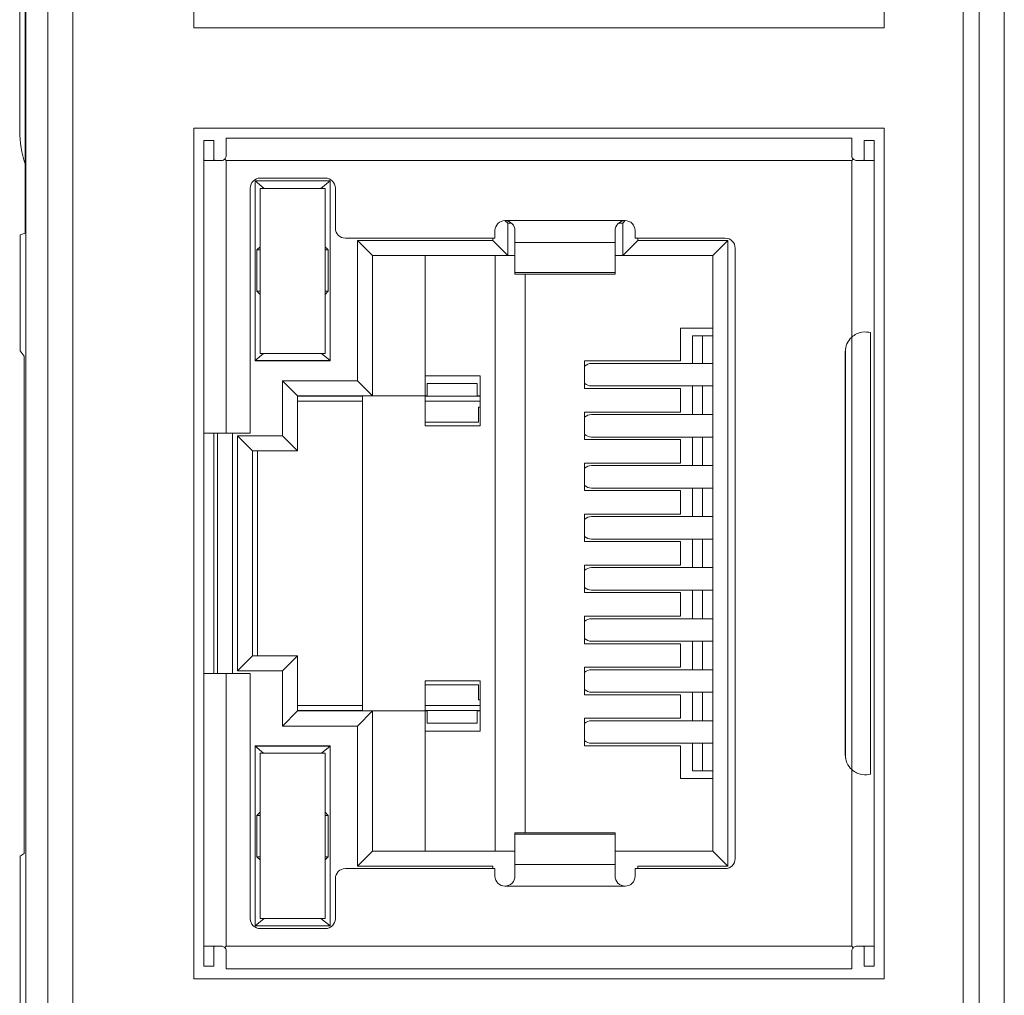
# Model space of a CAD drawing. Units: millimetres. Extents: x 1250 to 2292, y 3250 to 4596.
# Drawn here: x 1423 to 1443, y 4326 to 4345 of the extents above; entities that cross this region are included whole.
import ezdxf

# ---------------------------------------------------------------- set-up
doc = ezdxf.new("R2010")
doc.units = ezdxf.units.MM
doc.layers.add('1', color=7, linetype='Continuous', lineweight=18)

msp = doc.modelspace()

# ---------------------------------------------------------------- linework, layer by layer
at = {"layer": '1', "color": 7, "linetype": 'Continuous'}
for p, q in [((1423.489, 4314.035), (1423.489, 4376.812)), ((1423.489, 4314.035), (1423.489, 4376.812)), ((1442.215, 4314.485), (1442.215, 4363.8)), ((1442.215, 4314.485), (1442.215, 4363.8)), ((1426.842, 4361.983), (1426.842, 4344.983)), ((1426.842, 4361.983), (1426.842, 4344.983)), ((1440.642, 4344.983), (1440.642, 4361.983)), ((1440.642, 4344.983), (1440.642, 4361.983)), ((1423.475, 4340.88), (1423.475, 4349.967)), ((1423.475, 4340.88), (1423.475, 4349.967)), ((1423.364, 4347.923), (1423.364, 4342.923)), ((1423.364, 4347.923), (1423.364, 4342.923)), ((1440.642, 4344.983), (1426.842, 4344.983)), ((1440.642, 4344.983), (1426.842, 4344.983)), ((1426.842, 4342.983), (1426.842, 4325.983)), ((1426.842, 4342.983), (1440.642, 4342.983)), ((1426.842, 4342.983), (1426.842, 4325.983)), ((1426.842, 4342.983), (1440.642, 4342.983)), ((1440.642, 4325.983), (1440.642, 4342.983)), ((1440.642, 4325.983), (1440.642, 4342.983)), ((1427.242, 4342.733), (1427.042, 4342.733)), ((1427.042, 4342.733), (1427.042, 4342.633)), ((1427.042, 4342.733), (1427.042, 4342.633)), ((1427.242, 4342.733), (1427.042, 4342.733)), ((1427.242, 4342.733), (1427.242, 4342.633)), ((1427.242, 4342.733), (1427.242, 4342.633)), ((1427.492, 4342.783), (1427.492, 4342.433)), ((1439.992, 4342.783), (1427.492, 4342.783)), ((1439.992, 4342.783), (1427.492, 4342.783)), ((1427.492, 4342.783), (1427.492, 4342.433)), ((1439.992, 4342.783), (1439.992, 4342.433)), ((1439.992, 4342.783), (1439.992, 4342.433)), ((1440.242, 4342.733), (1440.242, 4342.633)), ((1440.442, 4342.733), (1440.242, 4342.733)), ((1440.442, 4342.733), (1440.242, 4342.733)), ((1440.242, 4342.733), (1440.242, 4342.633)), ((1440.442, 4342.733), (1440.442, 4342.633)), ((1440.442, 4342.733), (1440.442, 4342.633)), ((1427.042, 4342.633), (1427.042, 4342.433)), ((1427.042, 4342.633), (1427.042, 4342.433)), ((1427.242, 4342.633), (1427.242, 4342.433)), ((1427.242, 4342.633), (1427.242, 4342.433)), ((1440.242, 4342.633), (1440.242, 4342.433)), ((1440.242, 4342.633), (1440.242, 4342.433)), ((1440.442, 4342.633), (1440.442, 4342.433)), ((1440.442, 4342.633), (1440.442, 4342.433)), ((1427.042, 4342.433), (1427.042, 4336.883)), ((1427.042, 4342.433), (1427.042, 4336.883)), ((1427.054, 4342.333), (1427.392, 4342.333)), ((1427.054, 4342.333), (1427.392, 4342.333)), ((1440.092, 4342.333), (1440.431, 4342.333)), ((1440.092, 4342.333), (1440.431, 4342.333)), ((1440.442, 4342.433), (1440.442, 4326.533)), ((1440.442, 4342.433), (1440.442, 4326.533)), ((1428.067, 4341.928), (1429.567, 4341.928)), ((1428.25, 4341.778), (1428.067, 4341.928)), ((1428.067, 4338.328), (1428.067, 4341.928)), ((1428.067, 4338.328), (1428.067, 4341.928)), ((1428.25, 4341.778), (1428.067, 4341.928)), ((1428.067, 4341.928), (1429.567, 4341.928)), ((1428.172, 4341.983), (1429.472, 4341.983)), ((1428.172, 4341.983), (1429.472, 4341.983)), ((1429.567, 4341.928), (1429.385, 4341.778)), ((1429.567, 4341.928), (1429.385, 4341.778)), ((1429.567, 4341.928), (1429.567, 4338.328)), ((1429.567, 4341.928), (1429.567, 4338.328)), ((1427.972, 4341.783), (1427.972, 4336.883)), ((1427.972, 4341.783), (1427.972, 4336.883)), ((1428.167, 4338.478), (1428.167, 4341.778)), ((1428.167, 4341.778), (1429.467, 4341.778)), ((1428.167, 4338.478), (1428.167, 4341.778)), ((1428.167, 4341.778), (1429.467, 4341.778)), ((1429.467, 4341.778), (1429.467, 4338.478)), ((1429.467, 4341.778), (1429.467, 4338.478)), ((1429.672, 4341.783), (1429.672, 4340.983)), ((1429.672, 4341.783), (1429.672, 4340.983)), ((1433.117, 4341.083), (1433.068, 4341.132)), ((1433.117, 4341.083), (1433.068, 4341.132)), ((1433.117, 4341.083), (1433.117, 4340.433)), ((1433.193, 4341.083), (1433.117, 4341.083)), ((1433.193, 4341.083), (1433.117, 4341.083)), ((1433.117, 4341.083), (1433.117, 4340.433)), ((1435.417, 4341.083), (1435.333, 4341.083)), ((1435.417, 4341.083), (1435.333, 4341.083)), ((1435.467, 4341.133), (1435.417, 4341.083)), ((1435.467, 4341.133), (1435.417, 4341.083)), ((1435.417, 4341.083), (1435.417, 4340.433)), ((1435.417, 4341.083), (1435.417, 4340.433)), ((1423.475, 4340.88), (1423.377, 4340.847)), ((1423.475, 4340.88), (1423.377, 4340.847)), ((1432.862, 4340.933), (1432.862, 4340.783)), ((1432.862, 4340.933), (1432.862, 4340.783)), ((1433.262, 4340.933), (1433.262, 4340.699)), ((1433.262, 4340.933), (1433.262, 4340.699)), ((1435.262, 4340.933), (1435.262, 4340.699)), ((1435.262, 4340.933), (1435.262, 4340.699)), ((1435.662, 4340.933), (1435.662, 4340.783)), ((1435.662, 4340.933), (1435.662, 4340.783)), ((1423.377, 4338.528), (1423.377, 4340.847)), ((1423.377, 4338.528), (1423.377, 4340.847)), ((1429.872, 4340.783), (1432.862, 4340.783)), ((1429.872, 4340.783), (1432.862, 4340.783)), ((1430.117, 4340.733), (1432.817, 4340.733)), ((1430.117, 4337.933), (1430.117, 4340.733)), ((1430.417, 4340.433), (1430.117, 4340.733)), ((1430.417, 4340.433), (1430.117, 4340.733)), ((1430.117, 4340.733), (1432.817, 4340.733)), ((1430.117, 4337.933), (1430.117, 4340.733)), ((1432.817, 4340.733), (1432.817, 4340.783)), ((1432.817, 4340.733), (1432.817, 4340.783)), ((1432.817, 4340.733), (1433.117, 4340.433)), ((1432.817, 4340.733), (1433.117, 4340.433)), ((1433.262, 4340.699), (1433.262, 4340.097)), ((1433.262, 4340.699), (1433.262, 4340.097)), ((1435.262, 4340.699), (1435.262, 4340.097)), ((1435.262, 4340.699), (1435.262, 4340.097)), ((1435.417, 4340.433), (1435.717, 4340.733)), ((1435.417, 4340.433), (1435.717, 4340.733)), ((1435.662, 4340.783), (1437.462, 4340.783)), ((1435.662, 4340.783), (1437.462, 4340.783)), ((1435.717, 4340.783), (1435.717, 4340.733)), ((1435.717, 4340.783), (1435.717, 4340.733)), ((1435.717, 4340.733), (1437.517, 4340.733)), ((1435.717, 4340.733), (1437.517, 4340.733)), ((1437.517, 4340.733), (1437.217, 4340.433)), ((1437.517, 4340.733), (1437.217, 4340.433)), ((1437.517, 4340.733), (1437.517, 4328.233)), ((1437.517, 4340.733), (1437.517, 4328.233)), ((1428.106, 4340.547), (1428.167, 4340.608)), ((1428.106, 4340.547), (1428.167, 4340.608)), ((1428.106, 4339.72), (1428.106, 4340.547)), ((1428.167, 4340.547), (1428.106, 4340.547)), ((1428.106, 4339.72), (1428.106, 4340.547)), ((1428.167, 4340.547), (1428.106, 4340.547)), ((1429.529, 4340.547), (1429.467, 4340.608)), ((1429.529, 4340.547), (1429.467, 4340.608)), ((1429.529, 4340.547), (1429.467, 4340.547)), ((1429.529, 4340.547), (1429.467, 4340.547)), ((1429.529, 4340.547), (1429.529, 4339.72)), ((1429.529, 4340.547), (1429.529, 4339.72)), ((1437.662, 4340.583), (1437.662, 4328.383)), ((1437.662, 4340.583), (1437.662, 4328.383)), ((1430.417, 4337.633), (1430.417, 4340.433)), ((1433.117, 4340.433), (1430.417, 4340.433)), ((1433.117, 4340.433), (1430.417, 4340.433)), ((1430.417, 4337.633), (1430.417, 4340.433)), ((1431.467, 4340.433), (1431.467, 4337.633)), ((1431.467, 4340.433), (1431.467, 4337.633)), ((1432.867, 4328.533), (1432.867, 4340.433)), ((1432.867, 4328.533), (1432.867, 4340.433)), ((1433.117, 4340.433), (1433.262, 4340.433)), ((1433.117, 4340.433), (1433.262, 4340.433)), ((1435.262, 4340.433), (1435.417, 4340.433)), ((1435.262, 4340.433), (1435.417, 4340.433)), ((1437.217, 4340.433), (1435.417, 4340.433)), ((1437.217, 4340.433), (1435.417, 4340.433)), ((1437.217, 4340.433), (1437.217, 4328.533)), ((1437.217, 4340.433), (1437.217, 4328.533)), ((1433.262, 4340.097), (1433.262, 4340.065)), ((1433.262, 4340.097), (1433.262, 4340.065)), ((1435.262, 4340.097), (1435.262, 4340.065)), ((1435.262, 4340.097), (1435.262, 4340.065)), ((1433.262, 4340.065), (1435.262, 4340.065)), ((1433.262, 4340.065), (1435.262, 4340.065)), ((1433.467, 4340.065), (1433.467, 4328.902)), ((1433.467, 4340.065), (1433.467, 4328.902)), ((1428.167, 4339.658), (1428.106, 4339.72)), ((1428.106, 4339.72), (1428.167, 4339.72)), ((1428.106, 4339.72), (1428.167, 4339.72)), ((1428.167, 4339.658), (1428.106, 4339.72)), ((1429.529, 4339.72), (1429.467, 4339.658)), ((1429.467, 4339.72), (1429.529, 4339.72)), ((1429.529, 4339.72), (1429.467, 4339.658)), ((1429.467, 4339.72), (1429.529, 4339.72)), ((1436.567, 4338.983), (1437.217, 4338.983)), ((1436.567, 4338.983), (1436.567, 4338.328)), ((1436.567, 4338.983), (1437.217, 4338.983)), ((1436.567, 4338.983), (1436.567, 4338.328)), ((1436.811, 4338.278), (1436.811, 4338.83)), ((1436.811, 4338.83), (1437.012, 4338.83)), ((1436.811, 4338.83), (1437.012, 4338.83)), ((1436.811, 4338.278), (1436.811, 4338.83)), ((1437.217, 4338.83), (1437.012, 4338.83)), ((1437.012, 4338.278), (1437.012, 4338.83)), ((1437.012, 4338.278), (1437.012, 4338.83)), ((1437.217, 4338.83), (1437.012, 4338.83)), ((1439.992, 4338.804), (1439.992, 4330.163)), ((1439.992, 4338.804), (1439.992, 4330.163)), ((1440.366, 4330.072), (1440.366, 4338.894)), ((1440.366, 4330.072), (1440.366, 4338.894)), ((1423.377, 4338.528), (1423.455, 4338.423)), ((1423.377, 4338.528), (1423.455, 4338.423)), ((1423.455, 4338.423), (1423.455, 4328.487)), ((1423.455, 4338.423), (1423.455, 4328.487)), ((1428.067, 4338.338), (1428.238, 4338.478)), ((1428.067, 4338.338), (1428.238, 4338.478)), ((1428.067, 4338.338), (1429.567, 4338.338)), ((1428.067, 4338.338), (1429.567, 4338.338)), ((1428.067, 4338.328), (1429.567, 4338.328)), ((1428.067, 4338.328), (1429.567, 4338.328)), ((1429.467, 4338.478), (1428.167, 4338.478)), ((1429.467, 4338.478), (1428.167, 4338.478)), ((1429.567, 4338.338), (1429.397, 4338.478)), ((1429.567, 4338.338), (1429.397, 4338.478)), ((1434.651, 4338.328), (1434.651, 4337.778)), ((1434.651, 4338.328), (1436.567, 4338.328)), ((1434.651, 4338.328), (1436.567, 4338.328)), ((1434.651, 4338.328), (1434.651, 4337.778)), ((1439.862, 4338.508), (1439.862, 4330.458)), ((1439.862, 4338.508), (1439.862, 4330.458)), ((1437.217, 4338.278), (1434.789, 4338.278)), ((1437.217, 4338.278), (1434.789, 4338.278)), ((1428.617, 4336.833), (1428.617, 4337.933)), ((1428.917, 4337.633), (1428.617, 4337.933)), ((1428.617, 4337.933), (1430.117, 4337.933)), ((1428.617, 4337.933), (1430.117, 4337.933)), ((1428.617, 4336.833), (1428.617, 4337.933)), ((1428.917, 4337.633), (1428.617, 4337.933)), ((1430.117, 4337.933), (1430.417, 4337.633)), ((1430.117, 4337.933), (1430.417, 4337.633)), ((1431.467, 4338.033), (1432.567, 4338.033)), ((1431.467, 4338.033), (1432.567, 4338.033)), ((1432.567, 4338.033), (1432.567, 4337.033)), ((1432.567, 4338.033), (1432.567, 4337.033)), ((1431.505, 4337.875), (1431.505, 4337.624)), ((1432.509, 4337.875), (1431.505, 4337.875)), ((1432.509, 4337.875), (1431.505, 4337.875)), ((1431.505, 4337.875), (1431.505, 4337.624)), ((1432.509, 4337.875), (1432.509, 4337.624)), ((1432.509, 4337.875), (1432.509, 4337.624)), ((1434.651, 4337.778), (1436.567, 4337.778)), ((1434.651, 4337.778), (1436.567, 4337.778)), ((1434.789, 4337.828), (1437.217, 4337.828)), ((1434.789, 4337.828), (1437.217, 4337.828)), ((1436.567, 4337.778), (1436.567, 4337.308)), ((1436.567, 4337.778), (1436.567, 4337.308)), ((1436.811, 4337.258), (1436.811, 4337.828)), ((1436.811, 4337.258), (1436.811, 4337.828)), ((1437.012, 4337.258), (1437.012, 4337.828)), ((1437.012, 4337.258), (1437.012, 4337.828)), ((1430.417, 4337.633), (1428.917, 4337.633)), ((1428.917, 4337.633), (1428.917, 4336.533)), ((1428.917, 4337.633), (1428.917, 4336.533)), ((1430.417, 4337.633), (1428.917, 4337.633)), ((1430.217, 4337.624), (1428.917, 4337.624)), ((1430.217, 4337.624), (1428.917, 4337.624)), ((1430.217, 4337.633), (1430.217, 4331.333)), ((1430.217, 4337.633), (1430.217, 4331.333)), ((1430.417, 4337.633), (1431.467, 4337.633)), ((1430.417, 4337.633), (1431.467, 4337.633)), ((1431.467, 4337.633), (1431.467, 4337.033)), ((1431.505, 4337.633), (1431.467, 4337.633)), ((1431.467, 4337.633), (1431.467, 4337.033)), ((1431.505, 4337.633), (1431.467, 4337.633)), ((1431.505, 4337.624), (1431.467, 4337.624)), ((1431.505, 4337.624), (1431.467, 4337.624)), ((1431.505, 4337.624), (1432.509, 4337.624)), ((1431.505, 4337.624), (1432.509, 4337.624)), ((1432.567, 4337.633), (1432.509, 4337.633)), ((1432.567, 4337.633), (1432.509, 4337.633)), ((1432.567, 4337.624), (1432.509, 4337.624)), ((1432.567, 4337.624), (1432.509, 4337.624)), ((1430.217, 4337.523), (1428.917, 4337.523)), ((1430.217, 4337.523), (1428.917, 4337.523)), ((1432.567, 4337.523), (1431.467, 4337.523)), ((1432.567, 4337.523), (1431.467, 4337.523)), ((1432.531, 4337.408), (1432.567, 4337.408)), ((1432.531, 4337.408), (1432.531, 4337.108)), ((1432.531, 4337.408), (1432.567, 4337.408)), ((1432.531, 4337.408), (1432.531, 4337.108)), ((1434.651, 4337.308), (1434.651, 4336.758)), ((1434.651, 4337.308), (1436.567, 4337.308)), ((1434.651, 4337.308), (1436.567, 4337.308)), ((1434.651, 4337.308), (1434.651, 4336.758)), ((1437.217, 4337.258), (1434.789, 4337.258)), ((1437.217, 4337.258), (1434.789, 4337.258)), ((1432.531, 4337.108), (1431.467, 4337.108)), ((1432.531, 4337.108), (1431.467, 4337.108)), ((1432.567, 4337.033), (1431.467, 4337.033)), ((1432.567, 4337.033), (1431.467, 4337.033)), ((1427.042, 4336.883), (1427.492, 4336.883)), ((1427.042, 4336.883), (1427.042, 4332.083)), ((1427.042, 4336.883), (1427.042, 4332.083)), ((1427.042, 4336.883), (1427.492, 4336.883)), ((1427.242, 4336.883), (1427.242, 4332.083)), ((1427.242, 4336.883), (1427.242, 4332.083)), ((1427.317, 4336.883), (1427.317, 4332.083)), ((1427.317, 4336.883), (1427.317, 4332.083)), ((1427.492, 4336.883), (1427.972, 4336.883)), ((1427.492, 4336.883), (1427.972, 4336.883)), ((1427.717, 4332.133), (1427.717, 4336.833)), ((1427.717, 4336.833), (1428.617, 4336.833)), ((1428.017, 4336.533), (1427.717, 4336.833)), ((1427.717, 4332.133), (1427.717, 4336.833)), ((1428.017, 4336.533), (1427.717, 4336.833)), ((1427.717, 4336.833), (1428.617, 4336.833)), ((1428.617, 4336.833), (1428.917, 4336.533)), ((1428.617, 4336.833), (1428.917, 4336.533)), ((1434.651, 4336.758), (1436.567, 4336.758)), ((1434.651, 4336.758), (1436.567, 4336.758)), ((1434.789, 4336.808), (1437.217, 4336.808)), ((1434.789, 4336.808), (1437.217, 4336.808)), ((1436.567, 4336.758), (1436.567, 4336.288)), ((1436.567, 4336.758), (1436.567, 4336.288)), ((1436.811, 4336.238), (1436.811, 4336.808)), ((1436.811, 4336.238), (1436.811, 4336.808)), ((1437.012, 4336.238), (1437.012, 4336.808)), ((1437.012, 4336.238), (1437.012, 4336.808)), ((1428.017, 4336.533), (1428.917, 4336.533)), ((1428.017, 4332.433), (1428.017, 4336.533)), ((1428.017, 4336.533), (1428.917, 4336.533)), ((1428.017, 4332.433), (1428.017, 4336.533)), ((1428.118, 4332.433), (1428.118, 4336.533)), ((1428.118, 4332.433), (1428.118, 4336.533)), ((1434.651, 4336.288), (1436.567, 4336.288)), ((1434.651, 4336.288), (1434.651, 4335.738)), ((1434.651, 4336.288), (1434.651, 4335.738)), ((1434.651, 4336.288), (1436.567, 4336.288)), ((1437.217, 4336.238), (1434.789, 4336.238)), ((1437.217, 4336.238), (1434.789, 4336.238)), ((1434.789, 4335.788), (1437.217, 4335.788)), ((1434.789, 4335.788), (1437.217, 4335.788)), ((1436.811, 4335.218), (1436.811, 4335.788)), ((1436.811, 4335.218), (1436.811, 4335.788)), ((1437.012, 4335.218), (1437.012, 4335.788)), ((1437.012, 4335.218), (1437.012, 4335.788)), ((1434.651, 4335.738), (1436.567, 4335.738)), ((1434.651, 4335.738), (1436.567, 4335.738)), ((1436.567, 4335.738), (1436.567, 4335.268)), ((1436.567, 4335.738), (1436.567, 4335.268)), ((1434.651, 4335.268), (1434.651, 4334.718)), ((1434.651, 4335.268), (1436.567, 4335.268)), ((1434.651, 4335.268), (1434.651, 4334.718)), ((1434.651, 4335.268), (1436.567, 4335.268)), ((1437.217, 4335.218), (1434.789, 4335.218)), ((1437.217, 4335.218), (1434.789, 4335.218)), ((1434.651, 4334.718), (1436.567, 4334.718)), ((1434.651, 4334.718), (1436.567, 4334.718)), ((1434.789, 4334.768), (1437.217, 4334.768)), ((1434.789, 4334.768), (1437.217, 4334.768)), ((1436.567, 4334.718), (1436.567, 4334.248)), ((1436.567, 4334.718), (1436.567, 4334.248)), ((1436.811, 4334.198), (1436.811, 4334.768)), ((1436.811, 4334.198), (1436.811, 4334.768)), ((1437.012, 4334.198), (1437.012, 4334.768)), ((1437.012, 4334.198), (1437.012, 4334.768)), ((1434.651, 4334.248), (1434.651, 4333.698)), ((1434.651, 4334.248), (1436.567, 4334.248)), ((1434.651, 4334.248), (1434.651, 4333.698)), ((1434.651, 4334.248), (1436.567, 4334.248)), ((1437.217, 4334.198), (1434.789, 4334.198)), ((1437.217, 4334.198), (1434.789, 4334.198)), ((1434.651, 4333.698), (1436.567, 4333.698)), ((1434.651, 4333.698), (1436.567, 4333.698)), ((1434.789, 4333.748), (1437.217, 4333.748)), ((1434.789, 4333.748), (1437.217, 4333.748)), ((1436.567, 4333.698), (1436.567, 4333.228)), ((1436.567, 4333.698), (1436.567, 4333.228)), ((1436.811, 4333.178), (1436.811, 4333.748)), ((1436.811, 4333.178), (1436.811, 4333.748)), ((1437.012, 4333.178), (1437.012, 4333.748)), ((1437.012, 4333.178), (1437.012, 4333.748)), ((1434.651, 4333.228), (1434.651, 4332.678)), ((1434.651, 4333.228), (1436.567, 4333.228)), ((1434.651, 4333.228), (1436.567, 4333.228)), ((1434.651, 4333.228), (1434.651, 4332.678)), ((1437.217, 4333.178), (1434.789, 4333.178)), ((1437.217, 4333.178), (1434.789, 4333.178)), ((1434.651, 4332.678), (1436.567, 4332.678)), ((1434.651, 4332.678), (1436.567, 4332.678)), ((1434.789, 4332.728), (1437.217, 4332.728)), ((1434.789, 4332.728), (1437.217, 4332.728)), ((1436.567, 4332.678), (1436.567, 4332.208)), ((1436.567, 4332.678), (1436.567, 4332.208)), ((1436.811, 4332.158), (1436.811, 4332.728)), ((1436.811, 4332.158), (1436.811, 4332.728)), ((1437.012, 4332.158), (1437.012, 4332.728)), ((1437.012, 4332.158), (1437.012, 4332.728)), ((1427.717, 4332.133), (1428.017, 4332.433)), ((1427.717, 4332.133), (1428.017, 4332.433)), ((1428.017, 4332.433), (1428.917, 4332.433)), ((1428.017, 4332.433), (1428.917, 4332.433)), ((1428.617, 4332.133), (1428.917, 4332.433)), ((1428.617, 4332.133), (1428.917, 4332.433)), ((1428.917, 4332.433), (1428.917, 4331.333)), ((1428.917, 4332.433), (1428.917, 4331.333)), ((1427.042, 4332.083), (1427.492, 4332.083)), ((1427.042, 4332.083), (1427.042, 4326.533)), ((1427.042, 4332.083), (1427.492, 4332.083)), ((1427.042, 4332.083), (1427.042, 4326.533)), ((1427.492, 4332.083), (1427.972, 4332.083)), ((1427.492, 4332.083), (1427.972, 4332.083)), ((1428.617, 4332.133), (1427.717, 4332.133)), ((1428.617, 4332.133), (1427.717, 4332.133)), ((1427.972, 4332.083), (1427.972, 4327.183)), ((1427.972, 4332.083), (1427.972, 4327.183)), ((1428.617, 4331.033), (1428.617, 4332.133)), ((1428.617, 4331.033), (1428.617, 4332.133)), ((1434.651, 4332.208), (1436.567, 4332.208)), ((1434.651, 4332.208), (1434.651, 4331.658)), ((1434.651, 4332.208), (1436.567, 4332.208)), ((1434.651, 4332.208), (1434.651, 4331.658)), ((1437.217, 4332.158), (1434.789, 4332.158)), ((1437.217, 4332.158), (1434.789, 4332.158)), ((1431.467, 4331.933), (1432.567, 4331.933)), ((1431.467, 4331.333), (1431.467, 4331.933)), ((1431.467, 4331.333), (1431.467, 4331.933)), ((1431.467, 4331.933), (1432.567, 4331.933)), ((1432.531, 4331.858), (1431.467, 4331.858)), ((1432.531, 4331.858), (1431.467, 4331.858)), ((1432.531, 4331.558), (1432.531, 4331.858)), ((1432.531, 4331.558), (1432.531, 4331.858)), ((1432.567, 4331.933), (1432.567, 4330.933)), ((1432.567, 4331.933), (1432.567, 4330.933)), ((1434.651, 4331.658), (1436.567, 4331.658)), ((1434.651, 4331.658), (1436.567, 4331.658)), ((1434.789, 4331.708), (1437.217, 4331.708)), ((1434.789, 4331.708), (1437.217, 4331.708)), ((1436.567, 4331.658), (1436.567, 4331.188)), ((1436.567, 4331.658), (1436.567, 4331.188)), ((1436.811, 4331.138), (1436.811, 4331.708)), ((1436.811, 4331.138), (1436.811, 4331.708)), ((1437.012, 4331.138), (1437.012, 4331.708)), ((1437.012, 4331.138), (1437.012, 4331.708)), ((1428.917, 4331.443), (1430.217, 4331.443)), ((1428.917, 4331.443), (1430.217, 4331.443)), ((1431.467, 4331.443), (1432.567, 4331.443)), ((1431.467, 4331.443), (1432.567, 4331.443)), ((1432.531, 4331.558), (1432.567, 4331.558)), ((1432.531, 4331.558), (1432.567, 4331.558)), ((1428.617, 4331.033), (1428.917, 4331.333)), ((1428.617, 4331.033), (1428.917, 4331.333)), ((1428.917, 4331.343), (1430.217, 4331.343)), ((1428.917, 4331.343), (1430.217, 4331.343)), ((1430.417, 4331.333), (1428.917, 4331.333)), ((1430.417, 4331.333), (1428.917, 4331.333)), ((1430.117, 4331.033), (1430.417, 4331.333)), ((1430.117, 4331.033), (1430.417, 4331.333)), ((1430.417, 4328.533), (1430.417, 4331.333)), ((1431.467, 4331.333), (1430.417, 4331.333)), ((1430.417, 4328.533), (1430.417, 4331.333)), ((1431.467, 4331.333), (1430.417, 4331.333)), ((1431.467, 4331.343), (1431.505, 4331.343)), ((1431.467, 4331.343), (1431.505, 4331.343)), ((1431.467, 4331.333), (1431.467, 4328.533)), ((1431.467, 4331.333), (1431.505, 4331.333)), ((1431.467, 4331.333), (1431.467, 4328.533)), ((1431.467, 4331.333), (1431.505, 4331.333)), ((1431.505, 4331.343), (1432.509, 4331.343)), ((1431.505, 4331.343), (1431.505, 4331.091)), ((1431.505, 4331.343), (1431.505, 4331.091)), ((1431.505, 4331.343), (1432.509, 4331.343)), ((1432.509, 4331.333), (1432.567, 4331.333)), ((1432.509, 4331.333), (1432.567, 4331.333)), ((1432.509, 4331.343), (1432.567, 4331.343)), ((1432.509, 4331.343), (1432.509, 4331.091)), ((1432.509, 4331.343), (1432.509, 4331.091)), ((1432.509, 4331.343), (1432.567, 4331.343)), ((1432.509, 4331.091), (1431.505, 4331.091)), ((1432.509, 4331.091), (1431.505, 4331.091)), ((1434.651, 4331.188), (1436.567, 4331.188)), ((1434.651, 4331.188), (1434.651, 4330.638)), ((1434.651, 4331.188), (1434.651, 4330.638)), ((1434.651, 4331.188), (1436.567, 4331.188)), ((1437.217, 4331.138), (1434.789, 4331.138)), ((1437.217, 4331.138), (1434.789, 4331.138)), ((1430.117, 4331.033), (1428.617, 4331.033)), ((1430.117, 4331.033), (1428.617, 4331.033)), ((1430.117, 4328.233), (1430.117, 4331.033)), ((1430.117, 4328.233), (1430.117, 4331.033)), ((1431.467, 4330.933), (1432.567, 4330.933)), ((1431.467, 4330.933), (1432.567, 4330.933)), ((1434.789, 4330.688), (1437.217, 4330.688)), ((1434.789, 4330.688), (1437.217, 4330.688)), ((1436.811, 4330.137), (1436.811, 4330.688)), ((1436.811, 4330.137), (1436.811, 4330.688)), ((1437.012, 4330.137), (1437.012, 4330.688)), ((1437.012, 4330.137), (1437.012, 4330.688)), ((1428.067, 4327.038), (1428.067, 4330.638)), ((1428.067, 4330.638), (1429.567, 4330.638)), ((1428.067, 4330.638), (1429.567, 4330.638)), ((1428.067, 4327.038), (1428.067, 4330.638)), ((1428.238, 4330.488), (1428.067, 4330.628)), ((1428.067, 4330.628), (1429.567, 4330.628)), ((1428.067, 4330.628), (1429.567, 4330.628)), ((1428.238, 4330.488), (1428.067, 4330.628)), ((1428.167, 4330.488), (1429.467, 4330.488)), ((1428.167, 4327.188), (1428.167, 4330.488)), ((1428.167, 4330.488), (1429.467, 4330.488)), ((1428.167, 4327.188), (1428.167, 4330.488)), ((1429.567, 4330.628), (1429.397, 4330.488)), ((1429.567, 4330.628), (1429.397, 4330.488)), ((1429.467, 4330.488), (1429.467, 4327.188)), ((1429.467, 4330.488), (1429.467, 4327.188)), ((1429.567, 4330.638), (1429.567, 4327.038)), ((1429.567, 4330.638), (1429.567, 4327.038)), ((1434.651, 4330.638), (1436.567, 4330.638)), ((1434.651, 4330.638), (1436.567, 4330.638)), ((1436.567, 4330.638), (1436.567, 4329.983)), ((1436.567, 4330.638), (1436.567, 4329.983)), ((1436.811, 4330.137), (1437.012, 4330.137)), ((1436.811, 4330.137), (1437.012, 4330.137)), ((1437.217, 4330.137), (1437.012, 4330.137)), ((1437.217, 4330.137), (1437.012, 4330.137)), ((1437.217, 4329.983), (1436.567, 4329.983)), ((1437.217, 4329.983), (1436.567, 4329.983)), ((1428.106, 4329.247), (1428.167, 4329.308)), ((1428.106, 4329.247), (1428.167, 4329.308)), ((1429.529, 4329.247), (1429.467, 4329.308)), ((1429.529, 4329.247), (1429.467, 4329.308)), ((1428.167, 4329.247), (1428.106, 4329.247)), ((1428.106, 4328.42), (1428.106, 4329.247)), ((1428.167, 4329.247), (1428.106, 4329.247)), ((1428.106, 4328.42), (1428.106, 4329.247)), ((1429.529, 4329.247), (1429.467, 4329.247)), ((1429.529, 4329.247), (1429.467, 4329.247)), ((1429.529, 4329.247), (1429.529, 4328.42)), ((1429.529, 4329.247), (1429.529, 4328.42)), ((1435.262, 4328.901), (1433.262, 4328.901)), ((1435.262, 4328.901), (1433.262, 4328.901)), ((1433.262, 4328.901), (1433.262, 4328.869)), ((1433.262, 4328.901), (1433.262, 4328.869)), ((1435.262, 4328.901), (1435.262, 4328.869)), ((1435.262, 4328.901), (1435.262, 4328.869)), ((1433.262, 4328.869), (1433.262, 4328.268)), ((1433.262, 4328.869), (1433.262, 4328.268)), ((1435.262, 4328.869), (1435.262, 4328.268)), ((1435.262, 4328.869), (1435.262, 4328.268)), ((1423.455, 4328.487), (1423.377, 4328.434)), ((1423.455, 4328.487), (1423.377, 4328.434)), ((1430.117, 4328.233), (1430.417, 4328.533)), ((1430.117, 4328.233), (1430.417, 4328.533)), ((1433.117, 4328.533), (1430.417, 4328.533)), ((1433.117, 4328.533), (1430.417, 4328.533)), ((1433.117, 4328.533), (1433.262, 4328.533)), ((1433.117, 4328.533), (1433.262, 4328.533)), ((1435.262, 4328.533), (1435.417, 4328.533)), ((1435.262, 4328.533), (1435.417, 4328.533)), ((1437.217, 4328.533), (1435.417, 4328.533)), ((1437.217, 4328.533), (1435.417, 4328.533)), ((1437.517, 4328.233), (1437.217, 4328.533)), ((1437.517, 4328.233), (1437.217, 4328.533)), ((1423.377, 4328.434), (1423.377, 4313.923)), ((1423.377, 4328.434), (1423.377, 4313.923)), ((1428.167, 4328.358), (1428.106, 4328.42)), ((1428.106, 4328.42), (1428.167, 4328.42)), ((1428.106, 4328.42), (1428.167, 4328.42)), ((1428.167, 4328.358), (1428.106, 4328.42)), ((1429.467, 4328.42), (1429.529, 4328.42)), ((1429.529, 4328.42), (1429.467, 4328.358)), ((1429.529, 4328.42), (1429.467, 4328.358)), ((1429.467, 4328.42), (1429.529, 4328.42)), ((1429.872, 4328.183), (1432.862, 4328.183)), ((1429.872, 4328.183), (1432.862, 4328.183)), ((1432.817, 4328.233), (1430.117, 4328.233)), ((1432.817, 4328.233), (1430.117, 4328.233)), ((1432.817, 4328.183), (1432.817, 4328.233)), ((1432.817, 4328.183), (1432.817, 4328.233)), ((1432.862, 4328.183), (1432.862, 4328.033)), ((1432.862, 4328.183), (1432.862, 4328.033)), ((1433.262, 4328.268), (1433.262, 4328.033)), ((1433.262, 4328.268), (1433.262, 4328.033)), ((1435.262, 4328.268), (1435.262, 4328.033)), ((1435.262, 4328.268), (1435.262, 4328.033)), ((1435.662, 4328.183), (1435.662, 4328.033)), ((1435.662, 4328.183), (1437.462, 4328.183)), ((1435.662, 4328.183), (1437.462, 4328.183)), ((1435.662, 4328.183), (1435.662, 4328.033)), ((1437.517, 4328.233), (1435.717, 4328.233)), ((1435.717, 4328.233), (1435.717, 4328.183)), ((1435.717, 4328.233), (1435.717, 4328.183)), ((1437.517, 4328.233), (1435.717, 4328.233)), ((1429.672, 4327.983), (1429.672, 4327.183)), ((1429.672, 4327.983), (1429.672, 4327.183)), ((1428.067, 4327.038), (1428.25, 4327.188)), ((1428.067, 4327.038), (1428.25, 4327.188)), ((1429.467, 4327.188), (1428.167, 4327.188)), ((1429.467, 4327.188), (1428.167, 4327.188)), ((1429.567, 4327.038), (1429.385, 4327.188)), ((1429.567, 4327.038), (1429.385, 4327.188)), ((1428.067, 4327.038), (1429.567, 4327.038)), ((1428.067, 4327.038), (1429.567, 4327.038)), ((1428.172, 4326.983), (1429.472, 4326.983)), ((1428.172, 4326.983), (1429.472, 4326.983)), ((1427.042, 4326.533), (1427.042, 4326.333)), ((1427.042, 4326.533), (1427.042, 4326.333)), ((1427.054, 4326.633), (1427.392, 4326.633)), ((1427.054, 4326.633), (1427.392, 4326.633)), ((1427.242, 4326.533), (1427.242, 4326.333)), ((1427.242, 4326.533), (1427.242, 4326.333)), ((1427.492, 4326.633), (1427.463, 4326.604)), ((1427.492, 4326.633), (1427.463, 4326.604)), ((1427.492, 4326.533), (1427.492, 4326.183)), ((1427.492, 4326.533), (1427.492, 4326.183)), ((1440.022, 4326.604), (1439.992, 4326.633)), ((1440.022, 4326.604), (1439.992, 4326.633)), ((1439.992, 4326.183), (1439.992, 4326.533)), ((1439.992, 4326.183), (1439.992, 4326.533)), ((1440.092, 4326.633), (1440.431, 4326.633)), ((1440.092, 4326.633), (1440.431, 4326.633)), ((1440.242, 4326.533), (1440.242, 4326.333)), ((1440.242, 4326.533), (1440.242, 4326.333)), ((1440.442, 4326.333), (1440.442, 4326.533)), ((1440.442, 4326.333), (1440.442, 4326.533)), ((1427.042, 4326.333), (1427.042, 4326.233)), ((1427.042, 4326.333), (1427.042, 4326.233)), ((1427.242, 4326.333), (1427.242, 4326.233)), ((1427.242, 4326.333), (1427.242, 4326.233)), ((1440.242, 4326.333), (1440.242, 4326.233)), ((1440.242, 4326.333), (1440.242, 4326.233)), ((1440.442, 4326.233), (1440.442, 4326.333)), ((1440.442, 4326.233), (1440.442, 4326.333)), ((1427.042, 4326.233), (1427.242, 4326.233)), ((1427.042, 4326.233), (1427.242, 4326.233)), ((1427.492, 4326.183), (1439.992, 4326.183)), ((1427.492, 4326.183), (1439.992, 4326.183)), ((1440.242, 4326.233), (1440.442, 4326.233)), ((1440.242, 4326.233), (1440.442, 4326.233)), ((1426.842, 4325.983), (1440.642, 4325.983)), ((1426.842, 4325.983), (1440.642, 4325.983))]:
    msp.add_line(p, q, dxfattribs=at)
at = {"layer": '1', "color": 7, "linetype": 'Continuous', "lineweight": 5}
for p, q in [((1442.541, 4314.729), (1442.541, 4376.118)), ((1442.541, 4314.729), (1442.541, 4376.118)), ((1443.04, 4376.118), (1443.04, 4314.729)), ((1443.04, 4376.118), (1443.04, 4314.729)), ((1423.927, 4314.473), (1423.927, 4363.8)), ((1423.927, 4314.473), (1423.927, 4363.8)), ((1424.427, 4363.8), (1424.427, 4314.473)), ((1424.427, 4363.8), (1424.427, 4314.473)), ((1439.992, 4342.333), (1427.492, 4342.333)), ((1427.492, 4342.333), (1427.492, 4336.883)), ((1439.992, 4342.333), (1427.492, 4342.333)), ((1427.492, 4342.333), (1427.492, 4336.883)), ((1439.992, 4342.333), (1439.992, 4338.804)), ((1439.992, 4342.333), (1439.992, 4338.804)), ((1433.062, 4341.133), (1435.462, 4341.133)), ((1433.062, 4341.133), (1435.462, 4341.133)), ((1433.262, 4340.699), (1435.262, 4340.699)), ((1433.262, 4340.699), (1435.262, 4340.699)), ((1435.262, 4340.097), (1433.262, 4340.097)), ((1435.262, 4340.097), (1433.262, 4340.097)), ((1439.867, 4338.575), (1439.867, 4330.391)), ((1439.867, 4338.575), (1439.867, 4330.391)), ((1427.617, 4336.883), (1427.617, 4332.083)), ((1427.617, 4336.883), (1427.617, 4332.083)), ((1427.492, 4332.083), (1427.492, 4326.633)), ((1427.492, 4332.083), (1427.492, 4326.633)), ((1439.992, 4330.163), (1439.992, 4326.633)), ((1439.992, 4330.163), (1439.992, 4326.633)), ((1435.262, 4328.869), (1433.262, 4328.869)), ((1435.262, 4328.869), (1433.262, 4328.869)), ((1435.262, 4328.268), (1433.262, 4328.268)), ((1435.262, 4328.268), (1433.262, 4328.268)), ((1435.462, 4327.833), (1433.062, 4327.833)), ((1435.462, 4327.833), (1433.062, 4327.833)), ((1427.492, 4326.633), (1439.992, 4326.633)), ((1427.492, 4326.633), (1439.992, 4326.633))]:
    msp.add_line(p, q, dxfattribs=at)
at = {"layer": '1', "color": 7, "linetype": 'Continuous', "extrusion": (0, 0, -1)}
for centre, radius, start, end in [((-1425.364, 4342.923), 2, 340.8609, 0), ((-1425.364, 4342.923), 2, 340.8609, 0), ((-1428.172, 4341.783), 0.2, 0, 90), ((-1428.172, 4341.783), 0.2, 0, 90), ((-1429.472, 4341.783), 0.2, 90, 180), ((-1429.472, 4341.783), 0.2, 90, 180), ((-1433.062, 4340.933), 0.2, 360, 90), ((-1433.062, 4340.933), 0.2, 360, 90), ((-1435.462, 4340.933), 0.2, 90, 180), ((-1435.462, 4340.933), 0.2, 90, 180), ((-1429.872, 4340.983), 0.2, 270, 0), ((-1429.872, 4340.983), 0.2, 270, 0), ((-1437.462, 4340.583), 0.2, 90, 180), ((-1437.462, 4340.583), 0.2, 90, 180), ((-1440.262, 4338.508), 0.4, 0, 47.6672), ((-1440.262, 4338.508), 0.4, 0, 47.6672), ((-1440.262, 4330.458), 0.4, 312.3328, 360), ((-1440.262, 4330.458), 0.4, 312.3328, 360), ((-1437.462, 4328.383), 0.2, 180, 270), ((-1437.462, 4328.383), 0.2, 180, 270), ((-1429.872, 4327.983), 0.2, 360, 90), ((-1429.872, 4327.983), 0.2, 360, 90), ((-1433.062, 4328.033), 0.2, 270, 0), ((-1433.062, 4328.033), 0.2, 270, 0), ((-1435.462, 4328.033), 0.2, 180, 270), ((-1435.462, 4328.033), 0.2, 180, 270), ((-1428.172, 4327.183), 0.2, 270, 360), ((-1428.172, 4327.183), 0.2, 270, 360), ((-1429.472, 4327.183), 0.2, 180, 270), ((-1429.472, 4327.183), 0.2, 180, 270)]:
    msp.add_arc(centre, radius, start, end, dxfattribs=at)
at = {"layer": '1', "color": 7, "linetype": 'Continuous'}
for centre, start_param, end_param in [((1434.789, 4338.053), 3.14159, 3.856206), ((1434.789, 4338.053), 3.14159, 3.856206), ((1434.789, 4338.053), 5.568569, 6.283185), ((1434.789, 4338.053), 5.568569, 6.283185), ((1434.789, 4337.033), 3.14159, 3.856206), ((1434.789, 4337.033), 3.14159, 3.856206), ((1434.789, 4337.033), 5.568569, 6.283185), ((1434.789, 4337.033), 5.568569, 6.283185), ((1434.789, 4336.013), 3.14159, 3.856206), ((1434.789, 4336.013), 3.14159, 3.856206), ((1434.789, 4336.013), 5.568569, 6.283185), ((1434.789, 4336.013), 5.568569, 6.283185), ((1434.789, 4334.993), 3.14159, 3.856206), ((1434.789, 4334.993), 3.14159, 3.856206), ((1434.789, 4334.993), 5.568569, 6.283185), ((1434.789, 4334.993), 5.568569, 6.283185), ((1434.789, 4333.973), 3.14159, 3.856206), ((1434.789, 4333.973), 3.14159, 3.856206), ((1434.789, 4333.973), 5.568569, 6.283185), ((1434.789, 4333.973), 5.568569, 6.283185), ((1434.789, 4332.953), 3.14159, 3.856206), ((1434.789, 4332.953), 3.14159, 3.856206), ((1434.789, 4332.953), 5.568569, 6.283185), ((1434.789, 4332.953), 5.568569, 6.283185), ((1434.789, 4331.933), 3.14159, 3.856206), ((1434.789, 4331.933), 3.14159, 3.856206), ((1434.789, 4331.933), 5.568569, 6.283185), ((1434.789, 4331.933), 5.568569, 6.283185), ((1434.789, 4330.913), 3.14159, 3.856206), ((1434.789, 4330.913), 3.14159, 3.856206), ((1434.789, 4330.913), 5.568569, 6.283185), ((1434.789, 4330.913), 5.568569, 6.283185)]:
    msp.add_ellipse(centre, major_axis=(0, -0.225), ratio=0.930418, start_param=start_param, end_param=end_param, dxfattribs=at)
for points, knots in [([(1427.054, 4342.333), (1427.051, 4342.333), (1427.049, 4342.335), (1427.046, 4342.342), (1427.045, 4342.348), (1427.043, 4342.361), (1427.043, 4342.37), (1427.042, 4342.388), (1427.042, 4342.399), (1427.042, 4342.417), (1427.042, 4342.425), (1427.042, 4342.433)], [0, 0, 0, 0, 0.213417, 0.213417, 0.427062, 0.427062, 0.637899, 0.637899, 0.849861, 0.849861, 1, 1, 1, 1]), ([(1427.054, 4342.333), (1427.051, 4342.333), (1427.049, 4342.335), (1427.046, 4342.342), (1427.045, 4342.348), (1427.043, 4342.361), (1427.043, 4342.37), (1427.042, 4342.388), (1427.042, 4342.399), (1427.042, 4342.417), (1427.042, 4342.425), (1427.042, 4342.433)], [0, 0, 0, 0, 0.213417, 0.213417, 0.427062, 0.427062, 0.637899, 0.637899, 0.849861, 0.849861, 1, 1, 1, 1]), ([(1427.263, 4342.333), (1427.259, 4342.333), (1427.255, 4342.335), (1427.249, 4342.342), (1427.247, 4342.347), (1427.244, 4342.36), (1427.243, 4342.368), (1427.242, 4342.385), (1427.242, 4342.395), (1427.242, 4342.415), (1427.242, 4342.424), (1427.242, 4342.433)], [0, 0, 0, 0, 0.209896, 0.209896, 0.420498, 0.420498, 0.62253, 0.62253, 0.827337, 0.827337, 1, 1, 1, 1]), ([(1427.263, 4342.333), (1427.259, 4342.333), (1427.255, 4342.335), (1427.249, 4342.342), (1427.247, 4342.347), (1427.244, 4342.36), (1427.243, 4342.368), (1427.242, 4342.385), (1427.242, 4342.395), (1427.242, 4342.415), (1427.242, 4342.424), (1427.242, 4342.433)], [0, 0, 0, 0, 0.209896, 0.209896, 0.420498, 0.420498, 0.62253, 0.62253, 0.827337, 0.827337, 1, 1, 1, 1]), ([(1427.463, 4342.363), (1427.455, 4342.355), (1427.446, 4342.348), (1427.426, 4342.339), (1427.415, 4342.335), (1427.401, 4342.333), (1427.396, 4342.333), (1427.392, 4342.333)], [0, 0, 0, 0, 0.420659, 0.420659, 0.841232, 0.841232, 1, 1, 1, 1]), ([(1427.463, 4342.363), (1427.455, 4342.355), (1427.446, 4342.348), (1427.426, 4342.339), (1427.415, 4342.335), (1427.401, 4342.333), (1427.396, 4342.333), (1427.392, 4342.333)], [0, 0, 0, 0, 0.420659, 0.420659, 0.841232, 0.841232, 1, 1, 1, 1]), ([(1427.492, 4342.433), (1427.492, 4342.422), (1427.49, 4342.411), (1427.483, 4342.39), (1427.478, 4342.38), (1427.468, 4342.368), (1427.466, 4342.365), (1427.463, 4342.363)], [0, 0, 0, 0, 0.424958, 0.424958, 0.85037, 0.85037, 1, 1, 1, 1]), ([(1427.492, 4342.433), (1427.492, 4342.422), (1427.49, 4342.411), (1427.483, 4342.39), (1427.478, 4342.38), (1427.468, 4342.368), (1427.466, 4342.365), (1427.463, 4342.363)], [0, 0, 0, 0, 0.424958, 0.424958, 0.85037, 0.85037, 1, 1, 1, 1]), ([(1440.022, 4342.363), (1440.014, 4342.37), (1440.007, 4342.38), (1439.998, 4342.399), (1439.994, 4342.41), (1439.993, 4342.425), (1439.992, 4342.429), (1439.992, 4342.433)], [0, 0, 0, 0, 0.420664, 0.420664, 0.841241, 0.841241, 1, 1, 1, 1]), ([(1440.022, 4342.363), (1440.014, 4342.37), (1440.007, 4342.38), (1439.998, 4342.399), (1439.994, 4342.41), (1439.993, 4342.425), (1439.992, 4342.429), (1439.992, 4342.433)], [0, 0, 0, 0, 0.420664, 0.420664, 0.841241, 0.841241, 1, 1, 1, 1]), ([(1440.092, 4342.333), (1440.081, 4342.333), (1440.07, 4342.335), (1440.049, 4342.342), (1440.039, 4342.348), (1440.027, 4342.357), (1440.024, 4342.36), (1440.022, 4342.363)], [0, 0, 0, 0, 0.424954, 0.424954, 0.850362, 0.850362, 1, 1, 1, 1]), ([(1440.092, 4342.333), (1440.081, 4342.333), (1440.07, 4342.335), (1440.049, 4342.342), (1440.039, 4342.348), (1440.027, 4342.357), (1440.024, 4342.36), (1440.022, 4342.363)], [0, 0, 0, 0, 0.424954, 0.424954, 0.850362, 0.850362, 1, 1, 1, 1]), ([(1440.242, 4342.433), (1440.242, 4342.422), (1440.242, 4342.411), (1440.242, 4342.39), (1440.242, 4342.38), (1440.241, 4342.362), (1440.24, 4342.355), (1440.236, 4342.343), (1440.234, 4342.339), (1440.228, 4342.334), (1440.225, 4342.333), (1440.221, 4342.333)], [0, 0, 0, 0, 0.210934, 0.210934, 0.42194, 0.42194, 0.631527, 0.631527, 0.835382, 0.835382, 1, 1, 1, 1]), ([(1440.242, 4342.433), (1440.242, 4342.422), (1440.242, 4342.411), (1440.242, 4342.39), (1440.242, 4342.38), (1440.241, 4342.362), (1440.24, 4342.355), (1440.236, 4342.343), (1440.234, 4342.339), (1440.228, 4342.334), (1440.225, 4342.333), (1440.221, 4342.333)], [0, 0, 0, 0, 0.210934, 0.210934, 0.42194, 0.42194, 0.631527, 0.631527, 0.835382, 0.835382, 1, 1, 1, 1]), ([(1440.442, 4342.433), (1440.442, 4342.422), (1440.442, 4342.411), (1440.442, 4342.39), (1440.442, 4342.38), (1440.441, 4342.362), (1440.441, 4342.354), (1440.439, 4342.343), (1440.437, 4342.338), (1440.434, 4342.334), (1440.433, 4342.333), (1440.431, 4342.333)], [0, 0, 0, 0, 0.213755, 0.213755, 0.427533, 0.427533, 0.640862, 0.640862, 0.852332, 0.852332, 1, 1, 1, 1]), ([(1440.442, 4342.433), (1440.442, 4342.422), (1440.442, 4342.411), (1440.442, 4342.39), (1440.442, 4342.38), (1440.441, 4342.362), (1440.441, 4342.354), (1440.439, 4342.343), (1440.437, 4342.338), (1440.434, 4342.334), (1440.433, 4342.333), (1440.431, 4342.333)], [0, 0, 0, 0, 0.213755, 0.213755, 0.427533, 0.427533, 0.640862, 0.640862, 0.852332, 0.852332, 1, 1, 1, 1]), ([(1433.062, 4341.133), (1433.116, 4341.133), (1433.169, 4341.11), (1433.243, 4341.034), (1433.262, 4340.982), (1433.262, 4340.933)], [0, 0, 0, 0, 0.5, 0.5, 1, 1, 1, 1]), ([(1433.062, 4341.133), (1433.116, 4341.133), (1433.169, 4341.11), (1433.243, 4341.034), (1433.262, 4340.982), (1433.262, 4340.933)], [0, 0, 0, 0, 0.5, 0.5, 1, 1, 1, 1]), ([(1435.262, 4340.933), (1435.262, 4340.982), (1435.282, 4341.034), (1435.355, 4341.11), (1435.408, 4341.133), (1435.462, 4341.133)], [0, 0, 0, 0, 0.5, 0.5, 1, 1, 1, 1]), ([(1435.262, 4340.933), (1435.262, 4340.982), (1435.282, 4341.034), (1435.355, 4341.11), (1435.408, 4341.133), (1435.462, 4341.133)], [0, 0, 0, 0, 0.5, 0.5, 1, 1, 1, 1]), ([(1439.992, 4338.804), (1440.05, 4338.857), (1440.124, 4338.89), (1440.263, 4338.914), (1440.323, 4338.906), (1440.366, 4338.894)], [0, 0, 0, 0, 0.5, 0.5, 1, 1, 1, 1]), ([(1439.992, 4338.804), (1440.05, 4338.857), (1440.124, 4338.89), (1440.263, 4338.914), (1440.323, 4338.906), (1440.366, 4338.894)], [0, 0, 0, 0, 0.5, 0.5, 1, 1, 1, 1]), ([(1440.366, 4330.072), (1440.323, 4330.06), (1440.263, 4330.052), (1440.125, 4330.076), (1440.051, 4330.109), (1439.992, 4330.163)], [0, 0, 0, 0, 0.5, 0.5, 1, 1, 1, 1]), ([(1440.366, 4330.072), (1440.323, 4330.06), (1440.263, 4330.052), (1440.125, 4330.076), (1440.051, 4330.109), (1439.992, 4330.163)], [0, 0, 0, 0, 0.5, 0.5, 1, 1, 1, 1]), ([(1433.262, 4328.033), (1433.262, 4327.985), (1433.243, 4327.932), (1433.169, 4327.856), (1433.116, 4327.833), (1433.062, 4327.833)], [0, 0, 0, 0, 0.5, 0.5, 1, 1, 1, 1]), ([(1433.262, 4328.033), (1433.262, 4327.985), (1433.243, 4327.932), (1433.169, 4327.856), (1433.116, 4327.833), (1433.062, 4327.833)], [0, 0, 0, 0, 0.5, 0.5, 1, 1, 1, 1]), ([(1435.462, 4327.833), (1435.408, 4327.833), (1435.355, 4327.856), (1435.282, 4327.932), (1435.262, 4327.985), (1435.262, 4328.033)], [0, 0, 0, 0, 0.5, 0.5, 1, 1, 1, 1]), ([(1435.462, 4327.833), (1435.408, 4327.833), (1435.355, 4327.856), (1435.282, 4327.932), (1435.262, 4327.985), (1435.262, 4328.033)], [0, 0, 0, 0, 0.5, 0.5, 1, 1, 1, 1]), ([(1427.042, 4326.533), (1427.042, 4326.544), (1427.042, 4326.556), (1427.042, 4326.577), (1427.042, 4326.587), (1427.043, 4326.604), (1427.044, 4326.612), (1427.046, 4326.624), (1427.047, 4326.628), (1427.05, 4326.632), (1427.052, 4326.633), (1427.054, 4326.633)], [0, 0, 0, 0, 0.213755, 0.213755, 0.427533, 0.427533, 0.640862, 0.640862, 0.852332, 0.852332, 1, 1, 1, 1]), ([(1427.042, 4326.533), (1427.042, 4326.544), (1427.042, 4326.556), (1427.042, 4326.577), (1427.042, 4326.587), (1427.043, 4326.604), (1427.044, 4326.612), (1427.046, 4326.624), (1427.047, 4326.628), (1427.05, 4326.632), (1427.052, 4326.633), (1427.054, 4326.633)], [0, 0, 0, 0, 0.213755, 0.213755, 0.427533, 0.427533, 0.640862, 0.640862, 0.852332, 0.852332, 1, 1, 1, 1]), ([(1427.242, 4326.533), (1427.242, 4326.544), (1427.242, 4326.556), (1427.242, 4326.577), (1427.243, 4326.587), (1427.244, 4326.604), (1427.245, 4326.612), (1427.248, 4326.623), (1427.251, 4326.628), (1427.257, 4326.632), (1427.26, 4326.633), (1427.263, 4326.633)], [0, 0, 0, 0, 0.210935, 0.210935, 0.421941, 0.421941, 0.631528, 0.631528, 0.835383, 0.835383, 1, 1, 1, 1]), ([(1427.242, 4326.533), (1427.242, 4326.544), (1427.242, 4326.556), (1427.242, 4326.577), (1427.243, 4326.587), (1427.244, 4326.604), (1427.245, 4326.612), (1427.248, 4326.623), (1427.251, 4326.628), (1427.257, 4326.632), (1427.26, 4326.633), (1427.263, 4326.633)], [0, 0, 0, 0, 0.210935, 0.210935, 0.421941, 0.421941, 0.631528, 0.631528, 0.835383, 0.835383, 1, 1, 1, 1]), ([(1427.392, 4326.633), (1427.403, 4326.633), (1427.414, 4326.631), (1427.435, 4326.624), (1427.445, 4326.619), (1427.457, 4326.609), (1427.46, 4326.607), (1427.463, 4326.604)], [0, 0, 0, 0, 0.424954, 0.424954, 0.850362, 0.850362, 1, 1, 1, 1]), ([(1427.392, 4326.633), (1427.403, 4326.633), (1427.414, 4326.631), (1427.435, 4326.624), (1427.445, 4326.619), (1427.457, 4326.609), (1427.46, 4326.607), (1427.463, 4326.604)], [0, 0, 0, 0, 0.424954, 0.424954, 0.850362, 0.850362, 1, 1, 1, 1]), ([(1427.463, 4326.604), (1427.471, 4326.596), (1427.477, 4326.587), (1427.487, 4326.567), (1427.49, 4326.556), (1427.492, 4326.541), (1427.492, 4326.537), (1427.492, 4326.533)], [0, 0, 0, 0, 0.42066, 0.42066, 0.841234, 0.841234, 1, 1, 1, 1]), ([(1427.463, 4326.604), (1427.471, 4326.596), (1427.477, 4326.587), (1427.487, 4326.567), (1427.49, 4326.556), (1427.492, 4326.541), (1427.492, 4326.537), (1427.492, 4326.533)], [0, 0, 0, 0, 0.42066, 0.42066, 0.841234, 0.841234, 1, 1, 1, 1]), ([(1439.992, 4326.533), (1439.992, 4326.544), (1439.994, 4326.555), (1440.001, 4326.576), (1440.007, 4326.586), (1440.016, 4326.598), (1440.019, 4326.601), (1440.022, 4326.604)], [0, 0, 0, 0, 0.424954, 0.424954, 0.850362, 0.850362, 1, 1, 1, 1]), ([(1439.992, 4326.533), (1439.992, 4326.544), (1439.994, 4326.555), (1440.001, 4326.576), (1440.007, 4326.586), (1440.016, 4326.598), (1440.019, 4326.601), (1440.022, 4326.604)], [0, 0, 0, 0, 0.424954, 0.424954, 0.850362, 0.850362, 1, 1, 1, 1]), ([(1440.022, 4326.604), (1440.029, 4326.612), (1440.039, 4326.618), (1440.058, 4326.628), (1440.069, 4326.631), (1440.084, 4326.633), (1440.088, 4326.633), (1440.092, 4326.633)], [0, 0, 0, 0, 0.42066, 0.42066, 0.841234, 0.841234, 1, 1, 1, 1]), ([(1440.022, 4326.604), (1440.029, 4326.612), (1440.039, 4326.618), (1440.058, 4326.628), (1440.069, 4326.631), (1440.084, 4326.633), (1440.088, 4326.633), (1440.092, 4326.633)], [0, 0, 0, 0, 0.42066, 0.42066, 0.841234, 0.841234, 1, 1, 1, 1]), ([(1440.221, 4326.633), (1440.226, 4326.633), (1440.23, 4326.632), (1440.236, 4326.625), (1440.238, 4326.62), (1440.24, 4326.607), (1440.241, 4326.599), (1440.242, 4326.581), (1440.242, 4326.571), (1440.242, 4326.552), (1440.242, 4326.542), (1440.242, 4326.533)], [0, 0, 0, 0, 0.209896, 0.209896, 0.420498, 0.420498, 0.62253, 0.62253, 0.827337, 0.827337, 1, 1, 1, 1]), ([(1440.221, 4326.633), (1440.226, 4326.633), (1440.23, 4326.632), (1440.236, 4326.625), (1440.238, 4326.62), (1440.24, 4326.607), (1440.241, 4326.599), (1440.242, 4326.581), (1440.242, 4326.571), (1440.242, 4326.552), (1440.242, 4326.542), (1440.242, 4326.533)], [0, 0, 0, 0, 0.209896, 0.209896, 0.420498, 0.420498, 0.62253, 0.62253, 0.827337, 0.827337, 1, 1, 1, 1]), ([(1440.431, 4326.633), (1440.433, 4326.633), (1440.436, 4326.631), (1440.439, 4326.624), (1440.44, 4326.619), (1440.441, 4326.605), (1440.442, 4326.597), (1440.442, 4326.578), (1440.442, 4326.568), (1440.442, 4326.549), (1440.442, 4326.541), (1440.442, 4326.533)], [0, 0, 0, 0, 0.213417, 0.213417, 0.427062, 0.427062, 0.637899, 0.637899, 0.849861, 0.849861, 1, 1, 1, 1]), ([(1440.431, 4326.633), (1440.433, 4326.633), (1440.436, 4326.631), (1440.439, 4326.624), (1440.44, 4326.619), (1440.441, 4326.605), (1440.442, 4326.597), (1440.442, 4326.578), (1440.442, 4326.568), (1440.442, 4326.549), (1440.442, 4326.541), (1440.442, 4326.533)], [0, 0, 0, 0, 0.213417, 0.213417, 0.427062, 0.427062, 0.637899, 0.637899, 0.849861, 0.849861, 1, 1, 1, 1])]:
    msp.add_open_spline(points, degree=3, knots=knots, dxfattribs=at)
for points in [[(1427.492, 4342.333), (1427.482, 4342.343), (1427.473, 4342.353), (1427.463, 4342.363)], [(1427.492, 4342.333), (1427.482, 4342.343), (1427.473, 4342.353), (1427.463, 4342.363)], [(1439.992, 4342.333), (1440.002, 4342.343), (1440.012, 4342.353), (1440.022, 4342.363)], [(1439.992, 4342.333), (1440.002, 4342.343), (1440.012, 4342.353), (1440.022, 4342.363)]]:
    msp.add_open_spline(points, degree=3, dxfattribs=at)

doc.saveas('drawing.dxf')
